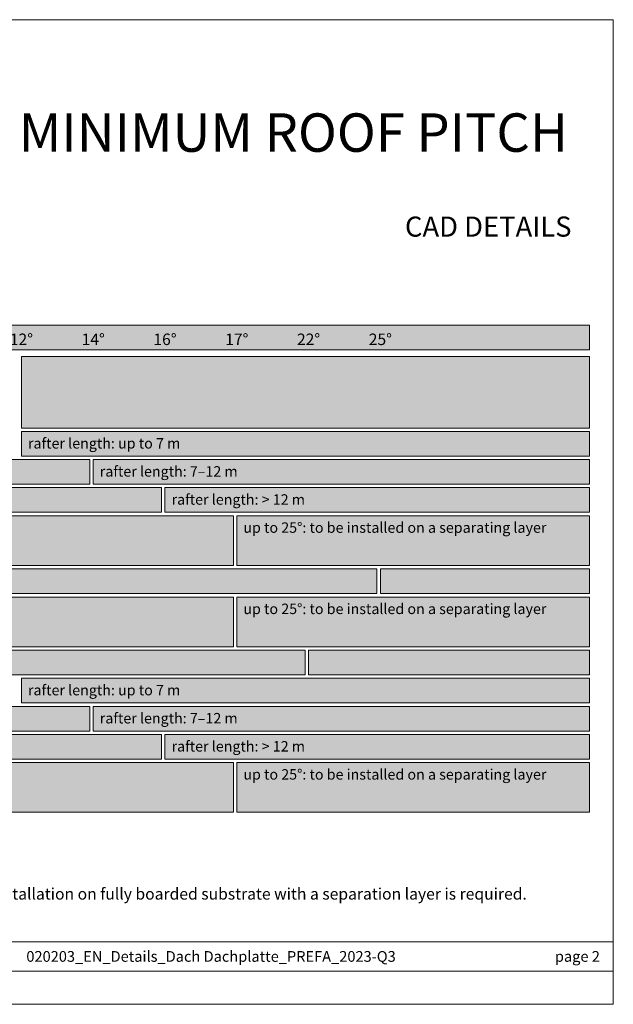
# Model space of a CAD drawing. Units: millimetres. Extents: x 0 to 70828, y 0 to 4832.
# Drawn here: x 1317 to 1601, y 0 to 471 of the extents above; entities that cross this region are included whole.
import ezdxf

# ---------------------------------------------------------------- set-up
doc = ezdxf.new("R2010")
doc.units = ezdxf.units.MM
for name, color, linetype, lineweight, true_color in [('07_Mauerwerkschraffur', 7, 'Continuous', 13, 0xdce6eb), ('08_Bemassung', 7, 'Continuous', 5, 0x505f69), ('09_Luft', 7, 'Continuous', 5, 0x8296a0), ('10_Blattrahmen', 7, 'Continuous', 20, 0x000000), ('99_Text_1_DE', 7, 'Continuous', 25, 0xe1000f)]:
    doc.layers.add(name, color=color, linetype=linetype, lineweight=lineweight, true_color=true_color)
doc.layers.add('99_Text_2_DE', color=7, linetype='Continuous')
doc.styles.add('Arial', font='arial.ttf')
doc.styles.get("Standard").update_dxf_attribs({"font": 'arial.ttf'})

# ---------------------------------------------------------------- blocks, each defined once
blk = doc.blocks.new('A$C303698f2')
at = {"layer": '10_Blattrahmen'}
for p, q in [((666.01, -440.96), (28.02, -440.96)), ((28.02, -455.06), (666.01, -455.06))]:
    blk.add_line(p, q, dxfattribs=at)
blk.add_lwpolyline([(666.01, -470.92), (666.01, 0), (0, 0), (0, -470.92)], close=True, dxfattribs=at)

msp = doc.modelspace()

# ---------------------------------------------------------------- hatches: boundary and pattern name
at = {"layer": '07_Mauerwerkschraffur'}
h = msp.add_hatch(color=256, dxfattribs=at)
h.dxf.hatch_style = 1
h.paths.add_polyline_path([(1124.996, 260.543), (1350.667, 260.543), (1350.667, 248.751), (1124.996, 248.751)])
h = msp.add_hatch(color=256, dxfattribs=at)
h.dxf.hatch_style = 1
h.paths.add_polyline_path([(1124.996, 247.108), (1384.996, 247.108), (1384.996, 235.316), (1124.996, 235.316)])
h = msp.add_hatch(color=256, dxfattribs=at)
h.dxf.hatch_style = 1
h.paths.add_polyline_path([(1124.996, 233.673), (1419.324, 233.673), (1419.324, 209.881), (1124.996, 209.881)])
h = msp.add_hatch(color=256, dxfattribs=at)
h.dxf.hatch_style = 1
h.paths.add_polyline_path([(1124.996, 208.238), (1487.982, 208.238), (1487.982, 196.446), (1124.996, 196.446)])
h = msp.add_hatch(color=256, dxfattribs=at)
h.dxf.hatch_style = 1
h.paths.add_polyline_path([(1124.996, 194.803), (1419.324, 194.803), (1419.324, 171.012), (1124.996, 171.012)])
h = msp.add_hatch(color=256, dxfattribs=at)
h.dxf.hatch_style = 1
h.paths.add_polyline_path([(1124.996, 169.369), (1453.653, 169.369), (1453.653, 157.577), (1124.996, 157.577)])
h = msp.add_hatch(color=256, dxfattribs=at)
h.dxf.hatch_style = 1
h.paths.add_polyline_path([(1124.996, 142.499), (1350.667, 142.499), (1350.667, 130.707), (1124.996, 130.707)])
h = msp.add_hatch(color=256, dxfattribs=at)
h.dxf.hatch_style = 1
h.paths.add_polyline_path([(1124.996, 129.064), (1384.996, 129.064), (1384.996, 117.272), (1124.996, 117.272)])
h = msp.add_hatch(color=256, dxfattribs=at)
h.dxf.hatch_style = 1
h.paths.add_polyline_path([(1124.996, 115.63), (1419.324, 115.63), (1419.324, 91.838), (1124.996, 91.838)])
at = {"layer": '08_Bemassung'}
h = msp.add_hatch(color=256, dxfattribs=at)
h.dxf.hatch_style = 1
h.paths.add_polyline_path([(1124.996, 324.88), (1589.653, 324.88), (1589.653, 313.033), (1124.996, 313.033)])
at = {"layer": '09_Luft'}
h = msp.add_hatch(color=256, dxfattribs=at)
h.dxf.hatch_style = 1
h.paths.add_polyline_path([(1317.982, 309.89), (1589.653, 309.89), (1589.653, 275.62), (1317.982, 275.62)])
h = msp.add_hatch(color=256, dxfattribs=at)
h.dxf.hatch_style = 1
h.paths.add_polyline_path([(1317.982, 273.977), (1589.653, 273.977), (1589.653, 262.185), (1317.982, 262.185)])
h = msp.add_hatch(color=256, dxfattribs=at)
h.dxf.hatch_style = 1
h.paths.add_polyline_path([(1352.31, 260.543), (1589.653, 260.543), (1589.653, 248.751), (1352.31, 248.751)])
h = msp.add_hatch(color=256, dxfattribs=at)
h.dxf.hatch_style = 1
h.paths.add_polyline_path([(1386.639, 247.108), (1589.653, 247.108), (1589.653, 235.316), (1386.639, 235.316)])
h = msp.add_hatch(color=256, dxfattribs=at)
h.dxf.hatch_style = 1
h.paths.add_polyline_path([(1420.967, 233.673), (1589.653, 233.673), (1589.653, 209.881), (1420.967, 209.881)])
h = msp.add_hatch(color=256, dxfattribs=at)
h.dxf.hatch_style = 1
h.paths.add_polyline_path([(1489.624, 208.238), (1589.653, 208.238), (1589.653, 196.446), (1489.624, 196.446)])
h = msp.add_hatch(color=256, dxfattribs=at)
h.dxf.hatch_style = 1
h.paths.add_polyline_path([(1420.967, 194.803), (1589.653, 194.803), (1589.653, 171.012), (1420.967, 171.012)])
h = msp.add_hatch(color=256, dxfattribs=at)
h.dxf.hatch_style = 1
h.paths.add_polyline_path([(1455.296, 169.369), (1589.653, 169.369), (1589.653, 157.577), (1455.296, 157.577)])
h = msp.add_hatch(color=256, dxfattribs=at)
h.dxf.hatch_style = 1
h.paths.add_polyline_path([(1317.982, 155.934), (1589.653, 155.934), (1589.653, 144.142), (1317.982, 144.142)])
h = msp.add_hatch(color=256, dxfattribs=at)
h.dxf.hatch_style = 1
h.paths.add_polyline_path([(1352.31, 142.499), (1589.653, 142.499), (1589.653, 130.707), (1352.31, 130.707)])
h = msp.add_hatch(color=256, dxfattribs=at)
h.dxf.hatch_style = 1
h.paths.add_polyline_path([(1386.639, 129.064), (1589.653, 129.064), (1589.653, 117.272), (1386.639, 117.272)])
h = msp.add_hatch(color=256, dxfattribs=at)
h.dxf.hatch_style = 1
h.paths.add_polyline_path([(1420.967, 115.63), (1589.653, 115.63), (1589.653, 91.838), (1420.967, 91.838)])

# ---------------------------------------------------------------- linework, layer by layer
at = {"layer": '07_Mauerwerkschraffur'}
for points in [[(1124.996, 260.543), (1350.667, 260.543), (1350.667, 248.751), (1124.996, 248.751)], [(1124.996, 247.108), (1384.996, 247.108), (1384.996, 235.316), (1124.996, 235.316)], [(1124.996, 233.673), (1419.324, 233.673), (1419.324, 209.881), (1124.996, 209.881)], [(1124.996, 208.238), (1487.982, 208.238), (1487.982, 196.446), (1124.996, 196.446)], [(1124.996, 194.803), (1419.324, 194.803), (1419.324, 171.012), (1124.996, 171.012)], [(1124.996, 169.369), (1453.653, 169.369), (1453.653, 157.577), (1124.996, 157.577)], [(1124.996, 142.499), (1350.667, 142.499), (1350.667, 130.707), (1124.996, 130.707)], [(1124.996, 129.064), (1384.996, 129.064), (1384.996, 117.272), (1124.996, 117.272)], [(1124.996, 115.63), (1419.324, 115.63), (1419.324, 91.838), (1124.996, 91.838)]]:
    msp.add_lwpolyline(points, close=True, dxfattribs=at)
at = {"layer": '08_Bemassung'}
msp.add_lwpolyline([(1124.996, 324.88), (1589.653, 324.88), (1589.653, 313.033), (1124.996, 313.033)], close=True, dxfattribs=at)
at = {"layer": '09_Luft'}
for points in [[(1317.982, 309.89), (1589.653, 309.89), (1589.653, 275.62), (1317.982, 275.62)], [(1317.982, 273.977), (1589.653, 273.977), (1589.653, 262.185), (1317.982, 262.185)], [(1352.31, 260.543), (1589.653, 260.543), (1589.653, 248.751), (1352.31, 248.751)], [(1386.639, 247.108), (1589.653, 247.108), (1589.653, 235.316), (1386.639, 235.316)], [(1420.967, 233.673), (1589.653, 233.673), (1589.653, 209.881), (1420.967, 209.881)], [(1489.624, 208.238), (1589.653, 208.238), (1589.653, 196.446), (1489.624, 196.446)], [(1420.967, 194.803), (1589.653, 194.803), (1589.653, 171.012), (1420.967, 171.012)], [(1455.296, 169.369), (1589.653, 169.369), (1589.653, 157.577), (1455.296, 157.577)], [(1317.982, 155.934), (1589.653, 155.934), (1589.653, 144.142), (1317.982, 144.142)], [(1352.31, 142.499), (1589.653, 142.499), (1589.653, 130.707), (1352.31, 130.707)], [(1386.639, 129.064), (1589.653, 129.064), (1589.653, 117.272), (1386.639, 117.272)], [(1420.967, 115.63), (1589.653, 115.63), (1589.653, 91.838), (1420.967, 91.838)]]:
    msp.add_lwpolyline(points, close=True, dxfattribs=at)

# ---------------------------------------------------------------- block references
msp.add_blockref('A$C303698f2', (934.999, 470.915))

# ---------------------------------------------------------------- texts
at = {"layer": '99_Text_1_DE', "insert": (1579.365, 416.929), "char_height": 18.37736, "attachment_point": 6, "style": 'Arial'}
msp.add_mtext_dynamic_manual_height_columns('MINIMUM ROOF PITCH', width=522.28389, gutter_width=375, heights=[0], dxfattribs=at)
at = {"layer": '99_Text_1_DE', "insert": (1019.131, 55.577), "char_height": 5.5, "attachment_point": 1, "line_spacing_factor": 0.843429}
msp.add_mtext_dynamic_manual_height_columns('In the case of snow loads greater than 3.25\xa0kN/m² or in terrain categories 0, I or II, installation on fully boarded substrate with a separation layer is required.', width=575.17102, gutter_width=12.5, heights=[29.947], dxfattribs=at)
at = {"layer": '99_Text_2_DE', "style": 'Arial'}
for s, width, insert, char_height, attachment_point in [('CAD DETAILS', 878.52713, (1581.02, 371.955), 9.61053, 6), ('020203_EN_Details_Dach Dachplatte_PREFA_2023-Q3', 295.62501, (1408.661, 22.897), 5.12561, 5), ('page 2', 231.06872, (1594.601, 22.897), 5.1256, 6)]:
    msp.add_mtext_dynamic_manual_height_columns(s, width=width, gutter_width=12.5, heights=[0], dxfattribs=dict(at, insert=insert, char_height=char_height, attachment_point=attachment_point))
at = {"layer": '99_Text_2_DE', "line_spacing_factor": 0.843429}
for s, width, heights, insert, char_height, attachment_point in [('12°', 30.21549, [0], (1317.974, 318.045), 5.5, 5), ('14°', 30.21549, [0], (1352.302, 318.045), 5.5, 5), ('16°', 30.21549, [0], (1386.631, 318.045), 5.5, 5), ('17°', 30.21549, [0], (1420.959, 318.045), 5.5, 5), ('22°', 30.21549, [0], (1455.288, 318.045), 5.5, 5), ('25°', 53.92565, [0], (1489.616, 318.045), 5.5, 5), ('rafter length: up to 7\xa0m', 464.91873, [0], (1321.118, 270.81), 5, 1), ('rafter length: 7–12\xa0m', 464.91873, [0], (1355.447, 257.375), 5, 1), ('rafter length: >\xa012\xa0m', 464.91873, [0], (1389.775, 243.94), 5, 1), ('up to 25°: to be installed on a separating layer', 464.91873, [0], (1424.104, 230.505), 5, 1), ('up to 25°: to be installed on a separating layer', 464.91873, [0], (1424.104, 191.636), 5, 1), ('rafter length: up to 7\xa0m', 464.91873, [0], (1321.118, 152.766), 5, 1), ('rafter length: 7–12\xa0m', 464.91873, [6.667], (1355.447, 139.331), 5, 1), ('rafter length: >\xa012\xa0m', 464.91873, [0], (1389.775, 125.897), 5, 1), ('up to 25°: to be installed on a separating layer', 464.91873, [0], (1424.104, 112.462), 5, 1)]:
    msp.add_mtext_dynamic_manual_height_columns(s, width=width, gutter_width=12.5, heights=heights, dxfattribs=dict(at, insert=insert, char_height=char_height, attachment_point=attachment_point))

doc.saveas('drawing.dxf')
